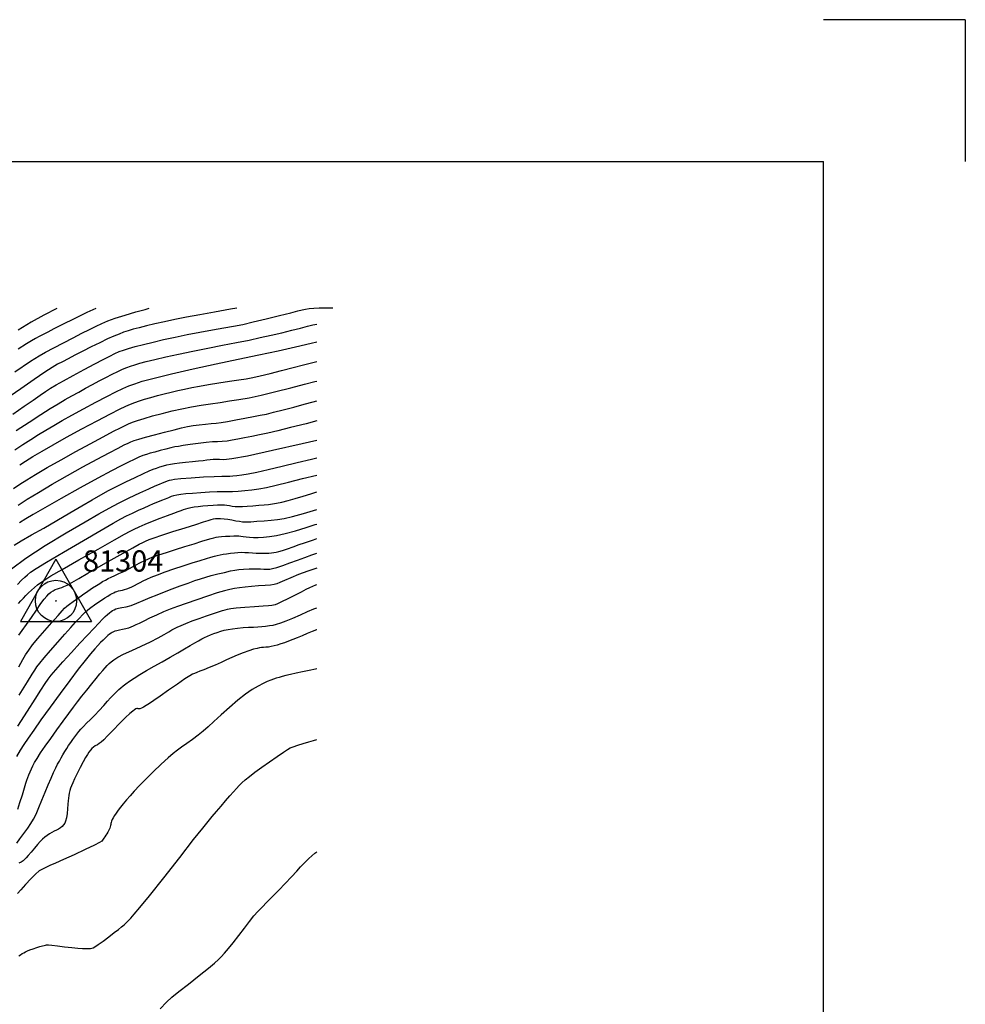
# Model space of a CAD drawing. Extents: x 370064 to 373264, y 1021876 to 1024876.
# Drawn here: x 372930 to 373264, y 1024529 to 1024876 of the extents above; entities that cross this region are included whole.
import ezdxf

# ---------------------------------------------------------------- set-up
doc = ezdxf.new("R2010")
doc.units = 0
doc.header["$LTSCALE"] = 25
doc.header["$MEASUREMENT"] = 0
for name, color, linetype in [('5', 5, 'CONTINUOUS'), ('CTRLTXT', 7, 'CONTINUOUS'), ('DECK', 7, 'CONTINUOUS'), ('HVP', 6, 'CONTINUOUS'), ('INDEX', 1, 'CONTINUOUS'), ('INTER', 33, 'CONTINUOUS')]:
    doc.layers.add(name, color=color, linetype=linetype)
doc.styles.add('ROMANS', font='ROMANS', dxfattribs={"height": 0.2})

# ---------------------------------------------------------------- blocks, each defined once
blk = doc.blocks.new('HVP1')
at = {"layer": 'DECK', "color": 6, "linetype": 'CONTINUOUS'}
for p, q in [((0, 14.73), (-12.5, -7.27)), ((0, 14.73), (12.5, -7.27)), ((-12.5, -7.27), (12.5, -7.27))]:
    blk.add_line(p, q, dxfattribs=at)
for radius in [7.27, 0.1]:
    blk.add_circle((0, 0), radius, dxfattribs=at)

msp = doc.modelspace()

# ---------------------------------------------------------------- linework, layer by layer
at = {"layer": '5'}
for p in [(370213.73, 1024826.4), (373213.73, 1021926.4)]:
    msp.add_line(p, (373213.73, 1024826.4), dxfattribs=at)
at = {"layer": 'HVP', "color": 2}
for points in [[(373263.73, 1024876.4), (373213.73, 1024876.4)], [(373263.73, 1024876.4), (373263.73, 1024826.4)]]:
    msp.add_lwpolyline(points, dxfattribs=at)
at = {"layer": 'INDEX', "linetype": 'CONTINUOUS'}
for points, elevation in [([(372956.83, 1024774.51), (372953.72, 1024773.03), (372949.22, 1024770.83), (372945.08, 1024768.78), (372945.08, 1024768.78), (372942.03, 1024767.25), (372939.89, 1024766.16), (372938.29, 1024765.33), (372938.29, 1024765.33), (372936.89, 1024764.58), (372935.53, 1024763.83), (372934.14, 1024763.04), (372934.14, 1024763.04), (372932.44, 1024762.01), (372929.42, 1024760.06)], 2320), ([(372928.28, 1024724.59), (372931.15, 1024726.49), (372931.15, 1024726.49), (372933.92, 1024728.26), (372936.6, 1024729.94), (372939.27, 1024731.56), (372939.27, 1024731.56), (372941.98, 1024733.18), (372944.97, 1024734.9), (372948.44, 1024736.86), (372948.44, 1024736.86), (372952.53, 1024739.09), (372956.81, 1024741.39), (372960.74, 1024743.44), (372960.74, 1024743.44), (372963.91, 1024745.03), (372966.43, 1024746.22), (372968.54, 1024747.14), (372968.54, 1024747.14), (372970.57, 1024747.93), (372973.25, 1024748.78), (372977.41, 1024749.88), (372977.41, 1024749.88), (372983.6, 1024751.37), (372991.19, 1024753.11), (372999.28, 1024754.89), (372999.28, 1024754.89), (373007.09, 1024756.55), (373014.41, 1024758.09), (373021.19, 1024759.55), (373021.19, 1024759.55), (373027.37, 1024760.95), (373032.9, 1024762.24), (373034.84, 1024762.68)], 2330), ([(372928.02, 1024690.95), (372930.52, 1024692.47), (372930.52, 1024692.47), (372934.1, 1024694.52), (372938.45, 1024696.98), (372943.12, 1024699.63), (372943.12, 1024699.63), (372947.7, 1024702.29), (372951.94, 1024704.78), (372955.61, 1024706.94), (372955.61, 1024706.94), (372958.61, 1024708.69), (372961.28, 1024710.19), (372964.11, 1024711.67), (372964.11, 1024711.67), (372967.4, 1024713.28), (372970.77, 1024714.87), (372973.67, 1024716.21), (372973.67, 1024716.21), (372975.71, 1024717.12), (372977.11, 1024717.72), (372978.25, 1024718.14), (372978.25, 1024718.14), (372979.45, 1024718.53), (372980.7, 1024718.89), (372981.97, 1024719.23), (372983.23, 1024719.52), (372984.63, 1024719.79), (372986.38, 1024720.02), (372986.38, 1024720.02), (372988.56, 1024720.24), (372990.92, 1024720.44), (372993.07, 1024720.65), (372993.07, 1024720.65), (372994.75, 1024720.85), (372996.05, 1024721.03), (372997.16, 1024721.17), (372997.16, 1024721.17), (372998.25, 1024721.25), (372999.36, 1024721.28), (373000.54, 1024721.24), (373000.54, 1024721.24), (373002.02, 1024721.2), (373004.86, 1024721.48), (373010.37, 1024722.5), (373010.37, 1024722.5), (373019.22, 1024724.45), (373029.7, 1024726.83), (373034.84, 1024727.96)], 2340), ([(372929.63, 1024647.97), (372931.05, 1024650.52), (372932.06, 1024652.26), (372932.06, 1024652.26), (372933.16, 1024653.88), (372934.56, 1024655.7), (372936.44, 1024657.97), (372936.44, 1024657.97), (372938.84, 1024660.76), (372941.37, 1024663.66), (372943.52, 1024666.1), (372943.52, 1024666.1), (372944.93, 1024667.69), (372945.84, 1024668.65), (372946.61, 1024669.36), (372946.61, 1024669.36), (372947.58, 1024670.14), (372948.82, 1024671.07), (372950.34, 1024672.16), (372950.34, 1024672.16), (372952.12, 1024673.41), (372953.99, 1024674.68), (372955.7, 1024675.83), (372955.7, 1024675.83), (372957.09, 1024676.74), (372958.23, 1024677.45), (372959.24, 1024678.05), (372959.24, 1024678.05), (372960.22, 1024678.61), (372961.23, 1024679.16), (372962.32, 1024679.69), (372963.55, 1024680.24), (372964.99, 1024680.87), (372966.71, 1024681.69), (372966.71, 1024681.69), (372968.74, 1024682.72), (372970.83, 1024683.82), (372972.68, 1024684.82), (372972.68, 1024684.82), (372974.11, 1024685.56), (372975.4, 1024686.15), (372976.97, 1024686.76), (372976.97, 1024686.76), (372979.11, 1024687.5), (372981.81, 1024688.38), (372984.93, 1024689.38), (372984.93, 1024689.38), (372988.29, 1024690.43), (372991.56, 1024691.44), (372994.32, 1024692.29), (372994.32, 1024692.29), (372996.29, 1024692.88), (372997.62, 1024693.26), (372998.56, 1024693.51), (372998.56, 1024693.51), (372999.35, 1024693.7), (373000.18, 1024693.84), (373001.24, 1024693.96), (373001.24, 1024693.96), (373002.63, 1024694.06), (373004.15, 1024694.14), (373005.52, 1024694.19), (373005.52, 1024694.19), (373006.54, 1024694.23), (373007.33, 1024694.22), (373008.05, 1024694.15), (373008.05, 1024694.15), (373008.88, 1024694.02), (373009.89, 1024693.85), (373011.09, 1024693.72), (373011.09, 1024693.72), (373012.54, 1024693.67), (373014.21, 1024693.69), (373016.09, 1024693.78), (373016.09, 1024693.78), (373018.19, 1024693.97), (373020.66, 1024694.34), (373023.69, 1024695.01), (373023.69, 1024695.01), (373027.32, 1024696.01), (373031.05, 1024697.16), (373034.28, 1024698.19), (373034.28, 1024698.19), (373034.84, 1024698.36)], 2350), ([(372928.93, 1024585.71), (372930.09, 1024587.25), (372931.47, 1024589.17), (372932.8, 1024591.07), (372932.8, 1024591.07), (372933.9, 1024592.68), (372934.84, 1024594.21), (372935.75, 1024596.01), (372935.75, 1024596.01), (372936.74, 1024598.3), (372937.81, 1024600.95), (372938.92, 1024603.7), (372938.92, 1024603.7), (372940.01, 1024606.32), (372941.05, 1024608.68), (372941.96, 1024610.7), (372941.96, 1024610.7), (372942.72, 1024612.3), (372943.38, 1024613.6), (372943.98, 1024614.74), (372943.98, 1024614.74), (372944.6, 1024615.85), (372945.23, 1024616.95), (372945.89, 1024618.04), (372945.89, 1024618.04), (372946.57, 1024619.12), (372947.26, 1024620.19), (372947.98, 1024621.25), (372947.98, 1024621.25), (372948.72, 1024622.29), (372949.45, 1024623.3), (372950.15, 1024624.25), (372950.15, 1024624.25), (372950.83, 1024625.13), (372951.57, 1024626), (372952.46, 1024626.95), (372952.46, 1024626.95), (372953.6, 1024628.05), (372954.96, 1024629.35), (372956.47, 1024630.87), (372956.47, 1024630.87), (372958.08, 1024632.59), (372959.65, 1024634.34), (372961, 1024635.87), (372961, 1024635.87), (372962.04, 1024637.03), (372962.84, 1024637.88), (372963.54, 1024638.59), (372963.54, 1024638.59), (372964.24, 1024639.26), (372964.97, 1024639.93), (372965.72, 1024640.59), (372966.52, 1024641.26), (372967.47, 1024642), (372968.71, 1024642.89), (372968.71, 1024642.89), (372970.33, 1024643.99), (372972.34, 1024645.27), (372974.72, 1024646.7), (372974.72, 1024646.7), (372977.41, 1024648.22), (372980.28, 1024649.79), (372983.12, 1024651.36), (372983.12, 1024651.36), (372985.78, 1024652.88), (372988.17, 1024654.28), (372990.2, 1024655.49), (372990.2, 1024655.49), (372991.84, 1024656.45), (372993.15, 1024657.21), (372994.26, 1024657.83), (372994.26, 1024657.83), (372995.26, 1024658.35), (372996.25, 1024658.82), (372997.3, 1024659.27), (372997.3, 1024659.27), (372998.47, 1024659.7), (372999.71, 1024660.12), (373000.97, 1024660.52), (373000.97, 1024660.52), (373002.2, 1024660.88), (373003.52, 1024661.19), (373005.04, 1024661.45), (373005.04, 1024661.45), (373006.85, 1024661.66), (373008.81, 1024661.82), (373010.73, 1024661.94), (373010.73, 1024661.94), (373012.45, 1024662.03), (373013.99, 1024662.11), (373015.42, 1024662.21), (373015.42, 1024662.21), (373016.8, 1024662.35), (373018.12, 1024662.53), (373019.4, 1024662.74), (373019.4, 1024662.74), (373020.66, 1024663.03), (373022.11, 1024663.46), (373023.98, 1024664.17), (373023.98, 1024664.17), (373026.39, 1024665.2), (373029.07, 1024666.39), (373031.62, 1024667.52), (373031.62, 1024667.52), (373033.75, 1024668.4), (373034.84, 1024668.82)], 2360)]:
    msp.add_lwpolyline(points, dxfattribs=dict(at, elevation=elevation))
at = {"layer": 'INTER', "linetype": 'CONTINUOUS'}
for points, elevation in [([(373006.66, 1024774.64), (373004.39, 1024774.2), (372998.77, 1024773.19), (372993.56, 1024772.25), (372993.56, 1024772.25), (372988.91, 1024771.38), (372984.79, 1024770.55), (372981.08, 1024769.76), (372981.08, 1024769.76), (372977.71, 1024769.01), (372974.72, 1024768.31), (372972.15, 1024767.68), (372972.15, 1024767.68), (372970.04, 1024767.12), (372968.27, 1024766.59), (372966.66, 1024766.06), (372966.66, 1024766.06), (372965.05, 1024765.46), (372963.24, 1024764.71), (372961.03, 1024763.7), (372961.03, 1024763.7), (372958.3, 1024762.38), (372955.26, 1024760.88), (372952.23, 1024759.36), (372952.23, 1024759.36), (372949.47, 1024757.96), (372947.06, 1024756.72), (372945.04, 1024755.68), (372945.04, 1024755.68), (372943.33, 1024754.77), (372941.47, 1024753.67), (372938.86, 1024751.97), (372938.86, 1024751.97), (372935.08, 1024749.39), (372930.35, 1024746.12), (372925.07, 1024742.49)], 2324), ([(372927.53, 1024737.17), (372931.59, 1024739.97), (372931.59, 1024739.97), (372934.75, 1024742.16), (372937.19, 1024743.84), (372939.14, 1024745.17), (372939.14, 1024745.17), (372940.9, 1024746.3), (372942.85, 1024747.47), (372945.43, 1024748.93), (372945.43, 1024748.93), (372948.9, 1024750.82), (372952.79, 1024752.91), (372956.48, 1024754.88), (372956.48, 1024754.88), (372959.47, 1024756.47), (372961.8, 1024757.68), (372963.61, 1024758.57), (372963.61, 1024758.57), (372965.09, 1024759.24), (372966.57, 1024759.79), (372968.36, 1024760.35), (372968.36, 1024760.35), (372970.75, 1024761.01), (372973.68, 1024761.78), (372977.06, 1024762.61), (372977.06, 1024762.61), (372980.78, 1024763.5), (372984.81, 1024764.39), (372989.11, 1024765.28), (372989.11, 1024765.28), (372993.62, 1024766.12), (372998.04, 1024766.89), (373002.04, 1024767.59), (373002.04, 1024767.59), (373005.44, 1024768.21), (373008.69, 1024768.87), (373012.42, 1024769.71), (373012.42, 1024769.71), (373016.97, 1024770.81), (373021.68, 1024771.99), (373025.63, 1024772.99), (373028.16, 1024773.64), (373029.67, 1024774), (373030.83, 1024774.22), (373030.83, 1024774.22), (373032.2, 1024774.41), (373033.82, 1024774.58), (373035.67, 1024774.68), (373035.67, 1024774.68), (373037.68, 1024774.7), (373039.78, 1024774.71), (373040.47, 1024774.73)], 2326), ([(372928.22, 1024752.13), (372933.77, 1024755.85), (372936.82, 1024757.8), (372939.11, 1024759.1), (372939.11, 1024759.1), (372942.02, 1024760.62), (372945.43, 1024762.38), (372948.87, 1024764.13), (372948.87, 1024764.13), (372951.96, 1024765.7), (372954.63, 1024767.05), (372956.93, 1024768.2), (372956.93, 1024768.2), (372958.95, 1024769.18), (372961.06, 1024770.09), (372963.73, 1024771.05), (372963.73, 1024771.05), (372967.21, 1024772.14), (372970.96, 1024773.23), (372974.27, 1024774.16), (372974.27, 1024774.16), (372975.72, 1024774.56)], 2322), ([(372943.07, 1024774.47), (372938.51, 1024772.06), (372938.51, 1024772.06), (372934.04, 1024769.59), (372929.42, 1024766.87)], 2318), ([(372928.74, 1024731.37), (372933.3, 1024734.38), (372937.43, 1024737.06), (372937.43, 1024737.06), (372940.79, 1024739.17), (372943.56, 1024740.85), (372946.02, 1024742.29), (372946.02, 1024742.29), (372948.42, 1024743.65), (372950.82, 1024744.99), (372953.24, 1024746.32), (372953.24, 1024746.32), (372955.68, 1024747.64), (372958.09, 1024748.93), (372960.42, 1024750.14), (372962.61, 1024751.24), (372964.59, 1024752.21), (372966.31, 1024753), (372966.31, 1024753), (372967.76, 1024753.62), (372969.11, 1024754.12), (372970.58, 1024754.59), (372970.58, 1024754.59), (372972.36, 1024755.11), (372974.67, 1024755.72), (372977.68, 1024756.46), (372977.68, 1024756.46), (372981.53, 1024757.36), (372986.07, 1024758.37), (372991.08, 1024759.43), (372991.08, 1024759.43), (372996.36, 1024760.48), (373001.61, 1024761.5), (373006.54, 1024762.46), (373006.54, 1024762.46), (373010.92, 1024763.34), (373014.91, 1024764.17), (373018.7, 1024765.02), (373018.7, 1024765.02), (373022.46, 1024765.92), (373026, 1024766.8), (373029.08, 1024767.58), (373029.08, 1024767.58), (373031.53, 1024768.18), (373033.48, 1024768.64), (373034.84, 1024768.91)], 2328), ([(372929.98, 1024719.29), (372932.07, 1024720.62), (372934.65, 1024722.18), (372934.65, 1024722.18), (372937.87, 1024724.09), (372941.83, 1024726.37), (372946.55, 1024729.01), (372946.55, 1024729.01), (372951.95, 1024731.96), (372957.37, 1024734.87), (372962, 1024737.31), (372962, 1024737.31), (372965.27, 1024738.97), (372967.46, 1024740.02), (372969.09, 1024740.72), (372969.09, 1024740.72), (372970.62, 1024741.31), (372972.24, 1024741.88), (372974.08, 1024742.45), (372974.08, 1024742.45), (372976.22, 1024743.08), (372978.57, 1024743.72), (372981, 1024744.35), (372981, 1024744.35), (372983.41, 1024744.94), (372985.8, 1024745.49), (372988.21, 1024746.02), (372988.21, 1024746.02), (372990.71, 1024746.54), (372993.45, 1024747.07), (372996.61, 1024747.62), (372996.61, 1024747.62), (373000.26, 1024748.2), (373004.01, 1024748.76), (373007.33, 1024749.25), (373007.33, 1024749.25), (373009.93, 1024749.64), (373012.24, 1024750.06), (373014.91, 1024750.65), (373014.91, 1024750.65), (373018.39, 1024751.51), (373022.39, 1024752.55), (373026.45, 1024753.61), (373026.45, 1024753.61), (373030.17, 1024754.58), (373033.43, 1024755.41), (373034.84, 1024755.76)], 2332), ([(372927.83, 1024710.94), (372930, 1024712.42), (372932.45, 1024713.99), (372935.6, 1024715.89), (372935.6, 1024715.89), (372939.73, 1024718.31), (372944.59, 1024721.07), (372949.77, 1024723.96), (372949.77, 1024723.96), (372954.86, 1024726.73), (372959.45, 1024729.19), (372963.11, 1024731.12), (372963.11, 1024731.12), (372965.55, 1024732.4), (372967.16, 1024733.2), (372968.43, 1024733.77), (372968.43, 1024733.77), (372969.85, 1024734.32), (372971.62, 1024734.94), (372973.93, 1024735.67), (372973.93, 1024735.67), (372976.86, 1024736.52), (372980.22, 1024737.43), (372983.75, 1024738.31), (372983.75, 1024738.31), (372987.22, 1024739.09), (372990.62, 1024739.76), (372994, 1024740.35), (372994, 1024740.35), (372997.38, 1024740.87), (373000.74, 1024741.34), (373004.05, 1024741.82), (373004.05, 1024741.82), (373007.35, 1024742.33), (373010.95, 1024742.99), (373015.23, 1024743.9), (373020.36, 1024745.13), (373025.73, 1024746.49), (373030.51, 1024747.72), (373030.51, 1024747.72), (373034.1, 1024748.65), (373034.84, 1024748.84)], 2334), ([(372929.46, 1024705.04), (372932.68, 1024707.11), (372936.64, 1024709.54), (372936.64, 1024709.54), (372941.49, 1024712.41), (372946.88, 1024715.51), (372952.3, 1024718.54), (372952.3, 1024718.54), (372957.28, 1024721.25), (372961.53, 1024723.5), (372964.78, 1024725.2), (372964.78, 1024725.2), (372966.9, 1024726.31), (372968.23, 1024726.98), (372969.26, 1024727.44), (372969.26, 1024727.44), (372970.43, 1024727.87), (372972.05, 1024728.39), (372974.39, 1024729.05), (372974.39, 1024729.05), (372977.58, 1024729.89), (372981.14, 1024730.8), (372984.47, 1024731.64), (372984.47, 1024731.64), (372987.09, 1024732.29), (372989.22, 1024732.78), (372991.22, 1024733.14), (372991.22, 1024733.14), (372993.37, 1024733.42), (372995.56, 1024733.64), (372997.58, 1024733.83), (372997.58, 1024733.83), (372999.33, 1024734.01), (373001.12, 1024734.25), (373003.35, 1024734.61), (373003.35, 1024734.61), (373006.28, 1024735.14), (373009.5, 1024735.74), (373012.48, 1024736.31), (373012.48, 1024736.31), (373014.87, 1024736.77), (373017.06, 1024737.22), (373019.62, 1024737.83), (373019.62, 1024737.83), (373022.97, 1024738.69), (373026.73, 1024739.69), (373030.4, 1024740.67), (373030.4, 1024740.67), (373033.54, 1024741.52), (373034.84, 1024741.86)], 2336), ([(373034.84, 1024734.77), (373031.06, 1024733.81), (373025.56, 1024732.43), (373021.11, 1024731.34), (373017.59, 1024730.51), (373014.61, 1024729.85), (373014.61, 1024729.85), (373011.87, 1024729.27), (373009.33, 1024728.76), (373007.03, 1024728.32), (373007.03, 1024728.32), (373004.99, 1024727.96), (373003.16, 1024727.68), (373001.46, 1024727.51), (373001.46, 1024727.51), (372999.8, 1024727.44), (372997.98, 1024727.37), (372995.76, 1024727.2), (372995.76, 1024727.2), (372993.03, 1024726.87), (372990.18, 1024726.46), (372987.72, 1024726.08), (372987.72, 1024726.08), (372986.01, 1024725.81), (372984.71, 1024725.58), (372983.35, 1024725.28), (372983.35, 1024725.28), (372981.57, 1024724.83), (372979.56, 1024724.3), (372977.65, 1024723.79), (372977.65, 1024723.79), (372976.08, 1024723.36), (372974.75, 1024722.97), (372973.47, 1024722.53), (372973.47, 1024722.53), (372972.06, 1024721.97), (372970.4, 1024721.22), (372968.38, 1024720.26), (372968.38, 1024720.26), (372965.84, 1024718.98), (372962.39, 1024717.19), (372957.61, 1024714.6), (372957.61, 1024714.6), (372951.36, 1024711.14), (372944.66, 1024707.39), (372938.81, 1024704.09), (372938.81, 1024704.09), (372934.79, 1024701.78), (372932.11, 1024700.19), (372929.97, 1024698.83)], 2338), ([(372927.12, 1024682.58), (372932.19, 1024686.37), (372932.19, 1024686.37), (372938.98, 1024690.77), (372946.41, 1024695.25), (372953.07, 1024699.15), (372953.07, 1024699.15), (372957.94, 1024701.98), (372961.57, 1024704.03), (372964.89, 1024705.78), (372964.89, 1024705.78), (372968.6, 1024707.59), (372972.35, 1024709.35), (372975.57, 1024710.82), (372977.84, 1024711.84), (372979.33, 1024712.5), (372980.4, 1024712.94), (372980.4, 1024712.94), (372981.33, 1024713.31), (372982.16, 1024713.61), (372982.87, 1024713.85), (372982.87, 1024713.85), (372983.54, 1024714.04), (372984.67, 1024714.22), (372986.9, 1024714.43), (372986.9, 1024714.43), (372990.54, 1024714.7), (372994.82, 1024714.99), (372998.68, 1024715.21), (372998.68, 1024715.21), (373001.3, 1024715.32), (373002.93, 1024715.34), (373004.1, 1024715.34), (373004.1, 1024715.34), (373005.25, 1024715.37), (373006.6, 1024715.47), (373008.34, 1024715.7), (373008.34, 1024715.7), (373010.64, 1024716.09), (373013.68, 1024716.7), (373017.65, 1024717.59), (373017.65, 1024717.59), (373022.58, 1024718.76), (373027.94, 1024720.06), (373033.01, 1024721.29), (373033.01, 1024721.29), (373034.84, 1024721.71)], 2342), ([(372929.26, 1024677.1), (372930.67, 1024678.52), (372931.82, 1024679.62), (372932.79, 1024680.51), (372932.79, 1024680.51), (372933.83, 1024681.38), (372935.75, 1024682.68), (372939.46, 1024684.97), (372939.46, 1024684.97), (372945.45, 1024688.51), (372952.45, 1024692.59), (372958.73, 1024696.22), (372958.73, 1024696.22), (372963, 1024698.67), (372965.71, 1024700.18), (372967.74, 1024701.24), (372967.74, 1024701.24), (372969.82, 1024702.25), (372971.94, 1024703.23), (372973.94, 1024704.13), (372973.94, 1024704.13), (372975.7, 1024704.91), (372977.25, 1024705.59), (372978.71, 1024706.21), (372978.71, 1024706.21), (372980.12, 1024706.8), (372981.45, 1024707.34), (372982.6, 1024707.81), (372982.6, 1024707.81), (372983.54, 1024708.17), (372984.43, 1024708.45), (372985.47, 1024708.68), (372985.47, 1024708.68), (372986.84, 1024708.9), (372988.66, 1024709.11), (372991.03, 1024709.32), (372991.03, 1024709.32), (372993.94, 1024709.53), (372997.01, 1024709.72), (372999.72, 1024709.84), (372999.72, 1024709.84), (373001.76, 1024709.89), (373003.39, 1024709.9), (373005.07, 1024709.92), (373007.12, 1024710.02), (373009.46, 1024710.19), (373011.91, 1024710.43), (373011.91, 1024710.43), (373014.36, 1024710.77), (373017.1, 1024711.28), (373020.53, 1024712.06), (373020.53, 1024712.06), (373024.89, 1024713.16), (373029.84, 1024714.42), (373034.84, 1024715.62)], 2344), ([(372929.6, 1024670.29), (372930.43, 1024671.22), (372931.29, 1024672.17), (372931.29, 1024672.17), (372932.2, 1024673.14), (372933.15, 1024674.11), (372934.16, 1024675.07), (372934.16, 1024675.07), (372935.21, 1024676), (372936.32, 1024676.92), (372937.48, 1024677.8), (372937.48, 1024677.8), (372938.82, 1024678.74), (372941.03, 1024680.11), (372944.93, 1024682.38), (372944.93, 1024682.38), (372950.9, 1024685.77), (372957.65, 1024689.57), (372963.43, 1024692.82), (372963.43, 1024692.82), (372967.01, 1024694.83), (372968.97, 1024695.9), (372970.38, 1024696.6), (372970.38, 1024696.6), (372972.13, 1024697.39), (372974.31, 1024698.33), (372976.81, 1024699.35), (372976.81, 1024699.35), (372979.51, 1024700.41), (372982.12, 1024701.41), (372984.33, 1024702.24), (372984.33, 1024702.24), (372985.92, 1024702.82), (372987.02, 1024703.22), (372987.85, 1024703.52), (372987.85, 1024703.52), (372988.61, 1024703.77), (372989.43, 1024704.01), (372990.39, 1024704.23), (372990.39, 1024704.23), (372991.59, 1024704.43), (372993.01, 1024704.61), (372994.64, 1024704.77), (372994.64, 1024704.77), (372996.43, 1024704.92), (372998.23, 1024705.04), (372999.85, 1024705.11), (372999.85, 1024705.11), (373001.16, 1024705.14), (373002.22, 1024705.11), (373003.15, 1024705.03), (373003.15, 1024705.03), (373004.05, 1024704.89), (373005, 1024704.74), (373006.03, 1024704.62), (373006.03, 1024704.62), (373007.2, 1024704.56), (373008.59, 1024704.58), (373010.29, 1024704.66), (373010.29, 1024704.66), (373012.3, 1024704.81), (373014.41, 1024704.99), (373016.32, 1024705.17), (373016.32, 1024705.17), (373017.83, 1024705.32), (373019.16, 1024705.5), (373020.62, 1024705.76), (373020.62, 1024705.76), (373022.46, 1024706.16), (373024.69, 1024706.71), (373027.25, 1024707.41), (373030.04, 1024708.23), (373032.76, 1024709.06), (373034.84, 1024709.71)], 2346), ([(372929.68, 1024659.21), (372930.9, 1024660.84), (372932.4, 1024662.91), (372932.4, 1024662.91), (372934.13, 1024665.42), (372935.9, 1024668.02), (372937.47, 1024670.29), (372937.47, 1024670.29), (372938.65, 1024671.9), (372939.53, 1024672.98), (372940.28, 1024673.74), (372940.28, 1024673.74), (372941.01, 1024674.35), (372941.75, 1024674.86), (372942.51, 1024675.26), (372942.51, 1024675.26), (372943.28, 1024675.56), (372944.05, 1024675.8), (372944.82, 1024676.02), (372944.82, 1024676.02), (372945.62, 1024676.3), (372946.71, 1024676.8), (372948.37, 1024677.71), (372948.37, 1024677.71), (372950.83, 1024679.15), (372954.05, 1024681.06), (372957.93, 1024683.33), (372957.93, 1024683.33), (372962.26, 1024685.79), (372966.47, 1024688.15), (372969.91, 1024690.04), (372969.91, 1024690.04), (372972.11, 1024691.24), (372973.44, 1024691.92), (372974.44, 1024692.38), (372974.44, 1024692.38), (372975.64, 1024692.87), (372977.43, 1024693.53), (372980.18, 1024694.46), (372980.18, 1024694.46), (372984.04, 1024695.72), (372988.33, 1024697.08), (372992.16, 1024698.28), (372992.16, 1024698.28), (372994.83, 1024699.12), (372996.51, 1024699.64), (372997.56, 1024699.96), (372997.56, 1024699.96), (372998.34, 1024700.18), (372999.04, 1024700.31), (372999.84, 1024700.37), (372999.84, 1024700.37), (373000.87, 1024700.35), (373002.1, 1024700.26), (373003.46, 1024700.08), (373003.46, 1024700.08), (373004.87, 1024699.84), (373006.25, 1024699.57), (373007.52, 1024699.34), (373007.52, 1024699.34), (373008.65, 1024699.2), (373009.88, 1024699.16), (373011.51, 1024699.21), (373011.51, 1024699.21), (373013.73, 1024699.35), (373016.28, 1024699.54), (373018.78, 1024699.74), (373018.78, 1024699.74), (373021.01, 1024699.96), (373023.33, 1024700.33), (373026.27, 1024701.02), (373026.27, 1024701.02), (373030.19, 1024702.14), (373034.84, 1024703.46)], 2348), ([(372929.82, 1024638), (372932.73, 1024642.73), (372934.35, 1024645.35), (372935.28, 1024646.81), (372935.28, 1024646.81), (372936.06, 1024647.99), (372937.06, 1024649.33), (372938.58, 1024651.19), (372938.58, 1024651.19), (372940.82, 1024653.77), (372943.43, 1024656.72), (372945.97, 1024659.57), (372945.97, 1024659.57), (372948.08, 1024661.92), (372949.74, 1024663.76), (372951.06, 1024665.19), (372951.06, 1024665.19), (372952.13, 1024666.31), (372953.09, 1024667.22), (372954.05, 1024668.07), (372955.14, 1024668.93), (372956.34, 1024669.82), (372957.58, 1024670.7), (372957.58, 1024670.7), (372958.84, 1024671.55), (372960.02, 1024672.31), (372961.06, 1024672.96), (372961.06, 1024672.96), (372961.9, 1024673.46), (372962.58, 1024673.85), (372963.16, 1024674.15), (372963.16, 1024674.15), (372963.7, 1024674.41), (372964.26, 1024674.63), (372964.85, 1024674.81), (372964.85, 1024674.81), (372965.52, 1024674.96), (372966.25, 1024675.1), (372967.03, 1024675.28), (372967.03, 1024675.28), (372967.84, 1024675.51), (372968.69, 1024675.82), (372969.59, 1024676.22), (372969.59, 1024676.22), (372970.55, 1024676.71), (372971.54, 1024677.24), (372972.55, 1024677.79), (372972.55, 1024677.79), (372973.58, 1024678.33), (372974.81, 1024678.9), (372976.44, 1024679.6), (372976.44, 1024679.6), (372978.64, 1024680.46), (372981.32, 1024681.46), (372984.39, 1024682.54), (372984.39, 1024682.54), (372987.68, 1024683.64), (372990.91, 1024684.68), (372993.72, 1024685.56), (372993.72, 1024685.56), (372995.88, 1024686.21), (372997.49, 1024686.69), (372998.71, 1024687.03), (372998.71, 1024687.03), (372999.73, 1024687.29), (373000.71, 1024687.52), (373001.77, 1024687.71), (373001.77, 1024687.71), (373003.03, 1024687.91), (373004.4, 1024688.09), (373005.76, 1024688.24), (373005.76, 1024688.24), (373007.02, 1024688.34), (373008.23, 1024688.4), (373009.47, 1024688.38), (373009.47, 1024688.38), (373010.79, 1024688.3), (373012.16, 1024688.19), (373013.49, 1024688.1), (373013.49, 1024688.1), (373014.74, 1024688.05), (373015.89, 1024688.06), (373016.96, 1024688.09), (373016.96, 1024688.09), (373017.95, 1024688.16), (373018.86, 1024688.24), (373019.69, 1024688.33), (373019.69, 1024688.33), (373020.49, 1024688.45), (373021.43, 1024688.65), (373022.72, 1024689.03), (373022.72, 1024689.03), (373024.49, 1024689.63), (373026.56, 1024690.37), (373028.65, 1024691.13), (373028.65, 1024691.13), (373030.55, 1024691.8), (373032.22, 1024692.37), (373033.67, 1024692.86), (373033.67, 1024692.86), (373034.84, 1024693.25)], 2352), ([(372929.33, 1024627.01), (372932.71, 1024632.32), (372932.71, 1024632.32), (372935.42, 1024636.58), (372937.46, 1024639.77), (372938.94, 1024642.05), (372938.94, 1024642.05), (372940.01, 1024643.63), (372941.11, 1024645.06), (372942.74, 1024646.94), (372942.74, 1024646.94), (372945.23, 1024649.7), (372948.24, 1024653), (372951.27, 1024656.32), (372951.27, 1024656.32), (372953.92, 1024659.2), (372956.11, 1024661.56), (372957.86, 1024663.42), (372957.86, 1024663.42), (372959.2, 1024664.8), (372960.21, 1024665.79), (372961, 1024666.5), (372961, 1024666.5), (372961.66, 1024667.04), (372962.24, 1024667.46), (372962.77, 1024667.81), (372962.77, 1024667.81), (372963.3, 1024668.12), (372963.93, 1024668.41), (372964.8, 1024668.65), (372964.8, 1024668.65), (372966, 1024668.87), (372967.51, 1024669.16), (372969.31, 1024669.64), (372969.31, 1024669.64), (372971.36, 1024670.4), (372973.61, 1024671.36), (372976, 1024672.4), (372976, 1024672.4), (372978.5, 1024673.45), (372981.1, 1024674.48), (372983.83, 1024675.52), (372983.83, 1024675.52), (372986.66, 1024676.56), (372989.4, 1024677.54), (372991.84, 1024678.4), (372991.84, 1024678.4), (372993.84, 1024679.07), (372995.65, 1024679.63), (372997.58, 1024680.17), (372997.58, 1024680.17), (372999.86, 1024680.75), (373002.23, 1024681.32), (373004.35, 1024681.81), (373004.35, 1024681.81), (373005.97, 1024682.16), (373007.37, 1024682.38), (373008.96, 1024682.5), (373008.96, 1024682.5), (373010.99, 1024682.55), (373013.16, 1024682.55), (373015.01, 1024682.52), (373015.01, 1024682.52), (373016.21, 1024682.48), (373016.94, 1024682.45), (373017.52, 1024682.44), (373017.52, 1024682.44), (373018.23, 1024682.48), (373019.25, 1024682.66), (373020.75, 1024683.07), (373022.82, 1024683.77), (373025.31, 1024684.68), (373028, 1024685.67), (373028, 1024685.67), (373030.66, 1024686.62), (373033.09, 1024687.48), (373034.84, 1024688.09)], 2354), ([(373034.84, 1024682.84), (373031.64, 1024681.72), (373028.41, 1024680.52), (373028.41, 1024680.52), (373025.63, 1024679.4), (373023.39, 1024678.44), (373021.76, 1024677.72), (373021.76, 1024677.72), (373020.7, 1024677.26), (373019.8, 1024677), (373018.56, 1024676.84), (373016.65, 1024676.69), (373014.28, 1024676.53), (373011.83, 1024676.34), (373011.83, 1024676.34), (373009.59, 1024676.12), (373007.6, 1024675.86), (373005.81, 1024675.58), (373005.81, 1024675.58), (373004.14, 1024675.26), (373002.24, 1024674.79), (372999.7, 1024674.05), (372999.7, 1024674.05), (372996.29, 1024672.94), (372992.45, 1024671.65), (372988.78, 1024670.39), (372988.78, 1024670.39), (372985.72, 1024669.32), (372983.13, 1024668.37), (372980.71, 1024667.38), (372980.71, 1024667.38), (372978.24, 1024666.26), (372975.85, 1024665.12), (372973.78, 1024664.1), (372973.78, 1024664.1), (372972.17, 1024663.33), (372970.96, 1024662.76), (372970.01, 1024662.33), (372970.01, 1024662.33), (372969.17, 1024661.98), (372968.34, 1024661.68), (372967.41, 1024661.42), (372967.41, 1024661.42), (372966.32, 1024661.16), (372965.21, 1024660.93), (372964.24, 1024660.72), (372964.24, 1024660.72), (372963.54, 1024660.53), (372963.04, 1024660.35), (372962.64, 1024660.15), (372962.64, 1024660.15), (372962.22, 1024659.89), (372961.73, 1024659.53), (372961.12, 1024659.01), (372961.12, 1024659.01), (372960.34, 1024658.3), (372959.46, 1024657.45), (372958.53, 1024656.52), (372958.53, 1024656.52), (372957.58, 1024655.54), (372956.47, 1024654.31), (372955.03, 1024652.61), (372955.03, 1024652.61), (372953.11, 1024650.23), (372950.66, 1024647.1), (372947.7, 1024643.19), (372947.7, 1024643.19), (372944.27, 1024638.56), (372940.72, 1024633.71), (372937.5, 1024629.24), (372937.5, 1024629.24), (372934.94, 1024625.62), (372932.96, 1024622.78), (372931.41, 1024620.51), (372931.41, 1024620.51), (372930.13, 1024618.53), (372928.91, 1024616.32)], 2356), ([(372929.3, 1024597.71), (372930.09, 1024600.14), (372930.93, 1024602.85), (372931.66, 1024605.24), (372931.66, 1024605.24), (372932.17, 1024606.88), (372932.53, 1024607.98), (372932.85, 1024608.87), (372932.85, 1024608.87), (372933.23, 1024609.85), (372933.67, 1024610.92), (372934.12, 1024611.98), (372934.12, 1024611.98), (372934.6, 1024613.02), (372935.22, 1024614.19), (372936.11, 1024615.66), (372936.11, 1024615.66), (372937.38, 1024617.6), (372939.01, 1024619.98), (372940.94, 1024622.73), (372940.94, 1024622.73), (372943.1, 1024625.75), (372945.3, 1024628.78), (372947.3, 1024631.51), (372947.3, 1024631.51), (372948.96, 1024633.74), (372950.43, 1024635.68), (372951.94, 1024637.61), (372951.94, 1024637.61), (372953.65, 1024639.76), (372955.41, 1024641.94), (372957.03, 1024643.91), (372957.03, 1024643.91), (372958.31, 1024645.47), (372959.32, 1024646.66), (372960.13, 1024647.61), (372960.13, 1024647.61), (372960.84, 1024648.4), (372961.53, 1024649.12), (372962.28, 1024649.8), (372962.28, 1024649.8), (372963.22, 1024650.51), (372964.58, 1024651.36), (372966.64, 1024652.43), (372966.64, 1024652.43), (372969.54, 1024653.79), (372972.89, 1024655.32), (372976.15, 1024656.86), (372976.15, 1024656.86), (372978.88, 1024658.24), (372981.02, 1024659.42), (372982.6, 1024660.35), (372982.6, 1024660.35), (372983.71, 1024661), (372984.6, 1024661.5), (372985.59, 1024662), (372985.59, 1024662), (372986.92, 1024662.6), (372988.65, 1024663.33), (372990.81, 1024664.17), (372990.81, 1024664.17), (372993.34, 1024665.09), (372995.97, 1024666), (372998.33, 1024666.8), (372998.33, 1024666.8), (373000.17, 1024667.4), (373001.53, 1024667.82), (373002.54, 1024668.13), (373003.38, 1024668.36), (373004.5, 1024668.57), (373006.42, 1024668.78), (373006.42, 1024668.78), (373009.41, 1024669.02), (373012.85, 1024669.27), (373015.87, 1024669.48), (373015.87, 1024669.48), (373017.83, 1024669.64), (373018.94, 1024669.76), (373019.61, 1024669.87), (373019.61, 1024669.87), (373020.23, 1024670.02), (373021.12, 1024670.34), (373022.56, 1024671), (373022.56, 1024671), (373024.69, 1024672.07), (373027.15, 1024673.33), (373029.42, 1024674.5), (373029.42, 1024674.5), (373031.12, 1024675.35), (373032.36, 1024675.95), (373033.41, 1024676.43), (373033.41, 1024676.43), (373034.46, 1024676.89), (373034.84, 1024677.05)], 2358), ([(373034.84, 1024661.02), (373034.77, 1024661), (373034.77, 1024661), (373033.22, 1024660.41), (373031.46, 1024659.69), (373029.65, 1024658.95), (373029.65, 1024658.95), (373027.94, 1024658.25), (373026.34, 1024657.6), (373024.85, 1024657.02), (373024.85, 1024657.02), (373023.44, 1024656.5), (373022.13, 1024656.06), (373020.9, 1024655.68), (373020.9, 1024655.68), (373019.77, 1024655.38), (373018.72, 1024655.14), (373017.76, 1024654.97), (373017.76, 1024654.97), (373016.89, 1024654.87), (373016.09, 1024654.81), (373015.36, 1024654.76), (373015.36, 1024654.76), (373014.64, 1024654.68), (373013.76, 1024654.51), (373012.53, 1024654.19), (373012.53, 1024654.19), (373010.82, 1024653.65), (373008.81, 1024652.94), (373006.76, 1024652.14), (373006.76, 1024652.14), (373004.84, 1024651.3), (373002.99, 1024650.43), (373001.05, 1024649.53), (373001.05, 1024649.53), (372998.93, 1024648.61), (372996.82, 1024647.73), (372994.96, 1024646.98), (372994.96, 1024646.98), (372993.52, 1024646.41), (372992.46, 1024645.99), (372991.67, 1024645.68), (372991.67, 1024645.68), (372990.97, 1024645.39), (372990, 1024644.85), (372988.31, 1024643.74), (372988.31, 1024643.74), (372985.66, 1024641.91), (372982.53, 1024639.71), (372979.59, 1024637.65), (372979.59, 1024637.65), (372977.36, 1024636.11), (372975.77, 1024635.05), (372974.6, 1024634.31), (372974.6, 1024634.31), (372973.66, 1024633.77), (372972.92, 1024633.4), (372972.38, 1024633.19), (372972.38, 1024633.19), (372972.02, 1024633.14), (372971.78, 1024633.17), (372971.59, 1024633.23), (372971.59, 1024633.23), (372971.35, 1024633.22), (372971.03, 1024633.11), (372970.55, 1024632.85), (372970.55, 1024632.85), (372969.86, 1024632.36), (372968.82, 1024631.49), (372967.29, 1024630.06), (372967.29, 1024630.06), (372965.22, 1024627.98), (372962.97, 1024625.68), (372961, 1024623.65), (372961, 1024623.65), (372959.65, 1024622.27), (372958.76, 1024621.44), (372958.08, 1024620.91), (372958.08, 1024620.91), (372957.39, 1024620.46), (372956.68, 1024620.04), (372956.02, 1024619.61), (372956.02, 1024619.61), (372955.45, 1024619.13), (372954.93, 1024618.57), (372954.42, 1024617.9), (372954.42, 1024617.9), (372953.86, 1024617.05), (372953.2, 1024615.94), (372952.37, 1024614.43), (372952.37, 1024614.43), (372951.36, 1024612.47), (372950.31, 1024610.37), (372949.38, 1024608.48), (372949.38, 1024608.48), (372948.72, 1024607.07), (372948.28, 1024606.03), (372947.96, 1024605.16), (372947.69, 1024604.28), (372947.47, 1024603.39), (372947.31, 1024602.52), (372947.31, 1024602.52), (372947.2, 1024601.65), (372947.12, 1024600.68), (372947.03, 1024599.45), (372947.03, 1024599.45), (372946.89, 1024597.87), (372946.7, 1024596.18), (372946.47, 1024594.67), (372946.47, 1024594.67), (372946.2, 1024593.56), (372945.87, 1024592.79), (372945.47, 1024592.2), (372945.47, 1024592.2), (372944.98, 1024591.67), (372944.41, 1024591.18), (372943.73, 1024590.74), (372943.73, 1024590.74), (372942.97, 1024590.32), (372942.16, 1024589.92), (372941.32, 1024589.48), (372941.32, 1024589.48), (372940.49, 1024588.99), (372939.68, 1024588.44), (372938.88, 1024587.82), (372938.88, 1024587.82), (372938.09, 1024587.13), (372937.24, 1024586.29), (372936.28, 1024585.25), (372936.28, 1024585.25), (372935.17, 1024583.96), (372934.03, 1024582.6), (372933.03, 1024581.41), (372933.03, 1024581.41), (372932.28, 1024580.55), (372931.69, 1024579.95), (372931.16, 1024579.49), (372931.16, 1024579.49), (372930.56, 1024579.07), (372929.74, 1024578.64)], 2362), ([(373034.84, 1024647.22), (373034.34, 1024647.13), (373032.13, 1024646.69), (373032.13, 1024646.69), (373029.84, 1024646.2), (373027.61, 1024645.72), (373025.6, 1024645.27), (373025.6, 1024645.27), (373023.96, 1024644.89), (373022.64, 1024644.56), (373021.53, 1024644.27), (373021.53, 1024644.27), (373020.56, 1024643.97), (373019.61, 1024643.65), (373018.58, 1024643.27), (373018.58, 1024643.27), (373017.37, 1024642.78), (373015.92, 1024642.11), (373014.17, 1024641.19), (373014.17, 1024641.19), (373012.08, 1024639.93), (373009.66, 1024638.29), (373006.96, 1024636.2), (373006.96, 1024636.2), (373004.03, 1024633.68), (373001.13, 1024631.03), (372998.56, 1024628.63), (372998.56, 1024628.63), (372996.51, 1024626.75), (372994.77, 1024625.24), (372993.01, 1024623.84), (372993.01, 1024623.84), (372991.03, 1024622.37), (372988.98, 1024620.92), (372987.14, 1024619.63), (372987.14, 1024619.63), (372985.64, 1024618.57), (372984.2, 1024617.43), (372982.39, 1024615.86), (372982.39, 1024615.86), (372979.94, 1024613.6), (372977.15, 1024610.94), (372974.47, 1024608.31), (372974.47, 1024608.31), (372972.24, 1024606.04), (372970.43, 1024604.13), (372968.95, 1024602.47), (372968.95, 1024602.47), (372967.67, 1024600.99), (372966.56, 1024599.66), (372965.6, 1024598.45), (372965.6, 1024598.45), (372964.77, 1024597.36), (372964.05, 1024596.37), (372963.46, 1024595.5), (372963.46, 1024595.5), (372962.98, 1024594.73), (372962.63, 1024594.07), (372962.39, 1024593.52), (372962.39, 1024593.52), (372962.27, 1024593.07), (372962.21, 1024592.69), (372962.17, 1024592.32), (372962.17, 1024592.32), (372962.09, 1024591.94), (372961.97, 1024591.53), (372961.8, 1024591.09), (372961.8, 1024591.09), (372961.59, 1024590.62), (372961.34, 1024590.13), (372961.04, 1024589.6), (372961.04, 1024589.6), (372960.71, 1024589.06), (372960.36, 1024588.52), (372960.02, 1024588), (372960.02, 1024588), (372959.72, 1024587.54), (372959.47, 1024587.14), (372959.25, 1024586.79), (372959.25, 1024586.79), (372958.99, 1024586.45), (372958.21, 1024585.93), (372956.36, 1024584.98), (372956.36, 1024584.98), (372953.14, 1024583.45), (372949.2, 1024581.64), (372945.46, 1024579.95), (372945.46, 1024579.95), (372942.63, 1024578.68), (372940.63, 1024577.8), (372939.18, 1024577.17), (372939.18, 1024577.17), (372938.02, 1024576.62), (372936.89, 1024575.93), (372935.55, 1024574.81), (372935.55, 1024574.81), (372933.87, 1024573.11), (372932.05, 1024571.14), (372930.41, 1024569.3), (372929.18, 1024567.92)], 2364), ([(372929.72, 1024545.93), (372930.3, 1024546.37), (372930.85, 1024546.74), (372931.4, 1024547.08), (372931.4, 1024547.08), (372931.99, 1024547.4), (372932.7, 1024547.73), (372933.61, 1024548.09), (372933.61, 1024548.09), (372934.76, 1024548.49), (372936.01, 1024548.89), (372937.13, 1024549.24), (372937.13, 1024549.24), (372937.99, 1024549.49), (372938.61, 1024549.66), (372939.06, 1024549.78), (372939.06, 1024549.78), (372939.46, 1024549.87), (372940.12, 1024549.88), (372941.35, 1024549.77), (372941.35, 1024549.77), (372943.37, 1024549.52), (372945.85, 1024549.2), (372948.34, 1024548.9), (372948.34, 1024548.9), (372950.47, 1024548.7), (372952.16, 1024548.6), (372953.45, 1024548.57), (372953.45, 1024548.57), (372954.36, 1024548.58), (372955, 1024548.62), (372955.47, 1024548.7), (372955.47, 1024548.7), (372955.91, 1024548.83), (372956.55, 1024549.17), (372957.66, 1024549.92), (372957.66, 1024549.92), (372959.4, 1024551.18), (372961.44, 1024552.7), (372963.37, 1024554.16), (372963.37, 1024554.16), (372964.85, 1024555.32), (372965.95, 1024556.2), (372966.81, 1024556.93), (372966.81, 1024556.93), (372967.58, 1024557.63), (372968.36, 1024558.39), (372969.25, 1024559.32), (372969.25, 1024559.32), (372970.44, 1024560.65), (372972.42, 1024563.02), (372975.79, 1024567.2), (372975.79, 1024567.2), (372980.82, 1024573.55), (372986.46, 1024580.73), (372991.37, 1024586.99), (372991.37, 1024586.99), (372994.57, 1024591.06), (372996.47, 1024593.44), (372997.87, 1024595.14), (372997.87, 1024595.14), (372999.39, 1024596.93), (373001.04, 1024598.85), (373002.66, 1024600.72), (373002.66, 1024600.72), (373004.13, 1024602.4), (373005.41, 1024603.85), (373006.51, 1024605.08), (373006.51, 1024605.08), (373007.45, 1024606.11), (373008.39, 1024607.06), (373009.55, 1024608.1), (373009.55, 1024608.1), (373011.08, 1024609.33), (373013.02, 1024610.81), (373015.41, 1024612.54), (373015.41, 1024612.54), (373018.16, 1024614.48), (373020.87, 1024616.37), (373023.08, 1024617.89), (373024.46, 1024618.81), (373025.41, 1024619.34), (373026.5, 1024619.76), (373026.5, 1024619.76), (373028.12, 1024620.3), (373030.08, 1024620.91), (373032.01, 1024621.51), (373032.01, 1024621.51), (373033.7, 1024622.01), (373034.84, 1024622.31)], 2366), ([(372979.56, 1024527.32), (372981.81, 1024529.58), (372983.74, 1024531.35), (372986.15, 1024533.34), (372986.15, 1024533.34), (372989.54, 1024536.03), (372993.31, 1024539.02), (372996.6, 1024541.64), (372996.6, 1024541.64), (372998.77, 1024543.42), (373000.11, 1024544.62), (373001.14, 1024545.67), (373001.14, 1024545.67), (373002.3, 1024546.94), (373003.7, 1024548.56), (373005.36, 1024550.61), (373005.36, 1024550.61), (373007.29, 1024553.1), (373009.29, 1024555.74), (373011.13, 1024558.15), (373011.13, 1024558.15), (373012.67, 1024560.06), (373014.06, 1024561.65), (373015.53, 1024563.2), (373015.53, 1024563.2), (373017.26, 1024564.94), (373019.24, 1024566.92), (373021.42, 1024569.13), (373021.42, 1024569.13), (373023.7, 1024571.51), (373025.89, 1024573.85), (373027.76, 1024575.87), (373029.15, 1024577.37), (373030.19, 1024578.48), (373031.09, 1024579.41), (373031.09, 1024579.41), (373032.02, 1024580.34), (373033.05, 1024581.28), (373034.21, 1024582.22), (373034.21, 1024582.22), (373034.84, 1024582.66)], 2368)]:
    msp.add_lwpolyline(points, dxfattribs=dict(at, elevation=elevation))

# ---------------------------------------------------------------- block references
at = {"layer": 'HVP', "color": 6, "linetype": 'CONTINUOUS'}
msp.add_blockref('HVP1', (372942.78, 1024671.25, 2349.43), dxfattribs=at)

# ---------------------------------------------------------------- texts
at = {"layer": 'CTRLTXT', "color": 7, "linetype": 'CONTINUOUS', "style": 'ROMANS'}
msp.add_text('81304', height=7.5, dxfattribs=at).set_placement((372952.31, 1024681.59, 5804.95))

doc.saveas('drawing.dxf')
